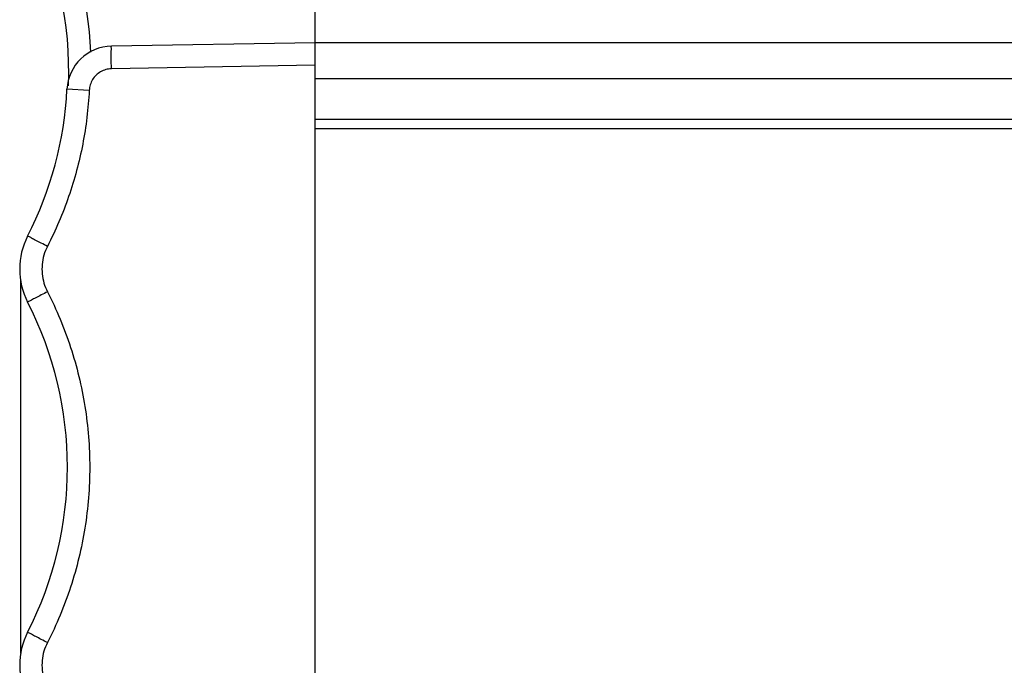
# Model space of a CAD drawing. Units: millimetres. Extents: x 694 to 1018, y 149 to 413.
# Drawn here: x 804 to 826, y 365 to 380 of the extents above; entities that cross this region are included whole.
import ezdxf

# ---------------------------------------------------------------- set-up
doc = ezdxf.new("R2010")
doc.units = ezdxf.units.MM
doc.header["$LTSCALE"] = 16.335
doc.layers.get('0').update_dxf_attribs({"linetype": 'CONTINUOUS'})

msp = doc.modelspace()

# ---------------------------------------------------------------- linework, layer by layer
at = {"color": 7, "linetype": 'Continuous'}
for p, q in [((810.89, 314.213), (810.89, 399.213)), ((810.89, 379.213), (806.387, 379.135)), ((923.89, 379.213), (810.89, 379.213)), ((810.89, 378.714), (806.387, 378.635)), ((923.89, 378.413), (810.89, 378.413)), ((805.897, 378.16), (805.406, 378.185)), ((923.89, 377.513), (810.89, 377.513)), ((923.89, 377.313), (810.89, 377.313)), ((804.39, 365.728), (804.39, 373.951))]:
    msp.add_line(p, q, dxfattribs=at)
for centre, radius, start, end in [((797.445, 378.588), 8.5, 2.8081, 27.1119), ((797.445, 378.588), 8, 357.6495, 27.1119), ((806.405, 378.135), 1, 91, 177.111), ((797.416, 378.588), 8, 332.888, 357.1122), ((805.961, 374.213), 1.6, 152.889, 207.1104), ((797.416, 369.838), 8, 332.8879, 27.1121), ((805.961, 365.463), 1.6, 152.8894, 207.1104)]:
    msp.add_arc(centre, radius, start, end, dxfattribs=at)
for points, start_tangent, end_tangent in [([(806.387, 378.635), (806.385, 378.789), (806.384, 378.929), (806.384, 379.039), (806.385, 379.11), (806.387, 379.135)], (-0.017447, 0.999848), (0.999848, 0.017452)), ([(806.387, 378.635), (806.264, 378.617), (806.149, 378.569), (806.049, 378.494), (805.97, 378.397), (805.919, 378.283), (805.897, 378.16)], (-0.999845, -0.017632), (-0.050725, -0.998713)), ([(805.897, 378.16), (805.753, 376.973), (805.443, 375.815), (804.974, 374.715)], (-0.050426, -0.998728), (-0.455698, -0.890134)), ([(804.974, 374.715), (804.838, 374.785), (804.716, 374.848), (804.62, 374.898), (804.558, 374.931), (804.537, 374.943)], (-0.890062, 0.455839), (0.455771, 0.890097)), ([(804.974, 374.715), (804.897, 374.522), (804.858, 374.317), (804.858, 374.109), (804.897, 373.905), (804.974, 373.712)], (-0.455584, -0.890193), (0.455618, -0.890175)), ([(804.974, 373.712), (804.838, 373.642), (804.716, 373.579), (804.62, 373.529), (804.558, 373.496), (804.537, 373.484)], (-0.890062, -0.455839), (0.455709, -0.890129)), ([(804.974, 373.712), (805.485, 372.485), (805.801, 371.182), (805.908, 369.838), (805.801, 368.495), (805.485, 367.191), (804.974, 365.965)], (0.455676, -0.890146), (-0.455682, -0.890143)), ([(804.974, 365.965), (804.838, 366.035), (804.716, 366.098), (804.62, 366.148), (804.558, 366.181), (804.537, 366.193)], (-0.890062, 0.455839), (0.455771, 0.890097)), ([(804.974, 365.965), (804.897, 365.772), (804.858, 365.567), (804.858, 365.359), (804.897, 365.155), (804.974, 364.962)], (-0.455584, -0.890193), (0.455618, -0.890175))]:
    msp.add_spline(points, degree=3, dxfattribs=dict(at, start_tangent=start_tangent, end_tangent=end_tangent))
at = {"color": 0, "lineweight": 5}
for points in [[(810.887, 379.214), (810.887, 379.214), (810.887, 379.214), (810.887, 379.214)], [(810.887, 334.214), (810.887, 334.214), (810.887, 379.214), (810.887, 379.214)], [(810.887, 334.214), (810.887, 334.214), (810.887, 379.214), (810.887, 379.214)], [(810.887, 334.214), (810.887, 334.214), (810.887, 379.214), (810.887, 379.214)], [(810.887, 334.214), (810.887, 334.214), (810.887, 379.214), (810.887, 379.214)], [(810.887, 334.214), (810.887, 334.214), (810.887, 379.214), (810.887, 379.214)], [(810.887, 334.214), (810.887, 334.214), (810.887, 379.214), (810.887, 379.214)], [(810.887, 334.214), (810.887, 334.214), (810.887, 379.214), (810.887, 379.214)], [(810.887, 334.214), (810.887, 334.214), (810.887, 379.214), (810.887, 379.214)], [(810.887, 334.214), (810.887, 334.214), (810.887, 379.214), (810.887, 379.214)], [(810.887, 334.214), (810.887, 334.214), (810.887, 379.214), (810.887, 379.214)], [(810.887, 334.214), (810.887, 334.214), (810.887, 379.214), (810.887, 379.214)], [(810.887, 334.214), (810.887, 334.214), (810.887, 379.214), (810.887, 379.214)], [(810.887, 334.214), (810.887, 334.214), (810.887, 379.214), (810.887, 379.214)], [(810.887, 334.214), (810.887, 334.214), (810.887, 379.214), (810.887, 379.214)], [(810.887, 334.214), (810.887, 334.214), (810.887, 379.214), (810.887, 379.214)], [(810.887, 334.214), (810.887, 334.214), (810.887, 379.214), (810.887, 379.214)], [(810.887, 334.214), (810.887, 334.214), (810.887, 379.214), (810.887, 379.214)], [(810.887, 334.214), (810.887, 334.214), (810.887, 379.214), (810.887, 379.214)], [(810.887, 334.214), (810.887, 334.214), (810.887, 379.214), (810.887, 379.214)], [(810.887, 334.214), (810.887, 334.214), (810.887, 379.214), (810.887, 379.214)], [(810.887, 334.214), (810.887, 334.214), (810.887, 379.214), (810.887, 379.214)], [(810.887, 379.214), (810.887, 379.214), (810.887, 379.214), (810.887, 379.214)], [(923.887, 379.214), (923.887, 379.214), (810.887, 379.214), (810.887, 379.214)], [(923.887, 379.214), (923.887, 379.214), (810.887, 379.214), (810.887, 379.214)], [(923.887, 379.214), (923.887, 379.214), (810.887, 379.214), (810.887, 379.214)], [(923.887, 379.214), (923.887, 379.214), (810.887, 379.214), (810.887, 379.214)], [(923.887, 379.214), (923.887, 379.214), (810.887, 379.214), (810.887, 379.214)], [(923.887, 379.214), (923.887, 379.214), (810.887, 379.214), (810.887, 379.214)], [(923.887, 379.214), (923.887, 379.214), (810.887, 379.214), (810.887, 379.214)], [(923.887, 379.214), (923.887, 379.214), (810.887, 379.214), (810.887, 379.214)], [(923.887, 379.214), (923.887, 379.214), (810.887, 379.214), (810.887, 379.214)], [(923.887, 379.214), (923.887, 379.214), (810.887, 379.214), (810.887, 379.214)], [(923.887, 379.214), (923.887, 379.214), (810.887, 379.214), (810.887, 379.214)], [(923.887, 379.214), (923.887, 379.214), (810.887, 379.214), (810.887, 379.214)], [(923.887, 379.214), (923.887, 379.214), (810.887, 379.214), (810.887, 379.214)], [(923.887, 379.214), (923.887, 379.214), (810.887, 379.214), (810.887, 379.214)], [(923.887, 379.214), (923.887, 379.214), (810.887, 379.214), (810.887, 379.214)], [(923.887, 379.214), (923.887, 379.214), (810.887, 379.214), (810.887, 379.214)], [(923.887, 379.214), (923.887, 379.214), (810.887, 379.214), (810.887, 379.214)], [(923.887, 379.214), (923.887, 379.214), (810.887, 379.214), (810.887, 379.214)], [(923.887, 379.214), (923.887, 379.214), (810.887, 379.214), (810.887, 379.214)], [(923.887, 379.214), (923.887, 379.214), (810.887, 379.214), (810.887, 379.214)], [(923.887, 379.214), (923.887, 379.214), (810.887, 379.214), (810.887, 379.214)], [(810.887, 378.414), (810.887, 378.414), (810.887, 378.414), (810.887, 378.414)], [(923.887, 378.414), (923.887, 378.414), (810.887, 378.414), (810.887, 378.414)], [(923.887, 378.414), (923.887, 378.414), (810.887, 378.414), (810.887, 378.414)], [(923.887, 378.414), (923.887, 378.414), (810.887, 378.414), (810.887, 378.414)], [(923.887, 378.414), (923.887, 378.414), (810.887, 378.414), (810.887, 378.414)], [(923.887, 378.414), (923.887, 378.414), (810.887, 378.414), (810.887, 378.414)], [(923.887, 378.414), (923.887, 378.414), (810.887, 378.414), (810.887, 378.414)], [(923.887, 378.414), (923.887, 378.414), (810.887, 378.414), (810.887, 378.414)], [(923.887, 378.414), (923.887, 378.414), (810.887, 378.414), (810.887, 378.414)], [(923.887, 378.414), (923.887, 378.414), (810.887, 378.414), (810.887, 378.414)], [(923.887, 378.414), (923.887, 378.414), (810.887, 378.414), (810.887, 378.414)], [(923.887, 378.414), (923.887, 378.414), (810.887, 378.414), (810.887, 378.414)], [(923.887, 378.414), (923.887, 378.414), (810.887, 378.414), (810.887, 378.414)], [(923.887, 378.414), (923.887, 378.414), (810.887, 378.414), (810.887, 378.414)], [(923.887, 378.414), (923.887, 378.414), (810.887, 378.414), (810.887, 378.414)], [(923.887, 378.414), (923.887, 378.414), (810.887, 378.414), (810.887, 378.414)], [(923.887, 378.414), (923.887, 378.414), (810.887, 378.414), (810.887, 378.414)], [(923.887, 378.414), (923.887, 378.414), (810.887, 378.414), (810.887, 378.414)], [(923.887, 378.414), (923.887, 378.414), (810.887, 378.414), (810.887, 378.414)], [(923.887, 378.414), (923.887, 378.414), (810.887, 378.414), (810.887, 378.414)], [(923.887, 378.414), (923.887, 378.414), (810.887, 378.414), (810.887, 378.414)], [(923.887, 378.414), (923.887, 378.414), (810.887, 378.414), (810.887, 378.414)], [(810.887, 377.514), (810.887, 377.514), (810.887, 377.514), (810.887, 377.514)], [(923.887, 377.514), (923.887, 377.514), (810.887, 377.514), (810.887, 377.514)], [(923.887, 377.514), (923.887, 377.514), (810.887, 377.514), (810.887, 377.514)], [(923.887, 377.514), (923.887, 377.514), (810.887, 377.514), (810.887, 377.514)], [(923.887, 377.514), (923.887, 377.514), (810.887, 377.514), (810.887, 377.514)], [(923.887, 377.514), (923.887, 377.514), (810.887, 377.514), (810.887, 377.514)], [(923.887, 377.514), (923.887, 377.514), (810.887, 377.514), (810.887, 377.514)], [(923.887, 377.514), (923.887, 377.514), (810.887, 377.514), (810.887, 377.514)], [(923.887, 377.514), (923.887, 377.514), (810.887, 377.514), (810.887, 377.514)], [(923.887, 377.514), (923.887, 377.514), (810.887, 377.514), (810.887, 377.514)], [(923.887, 377.514), (923.887, 377.514), (810.887, 377.514), (810.887, 377.514)], [(923.887, 377.514), (923.887, 377.514), (810.887, 377.514), (810.887, 377.514)], [(923.887, 377.514), (923.887, 377.514), (810.887, 377.514), (810.887, 377.514)], [(923.887, 377.514), (923.887, 377.514), (810.887, 377.514), (810.887, 377.514)], [(923.887, 377.514), (923.887, 377.514), (810.887, 377.514), (810.887, 377.514)], [(923.887, 377.514), (923.887, 377.514), (810.887, 377.514), (810.887, 377.514)], [(923.887, 377.514), (923.887, 377.514), (810.887, 377.514), (810.887, 377.514)], [(923.887, 377.514), (923.887, 377.514), (810.887, 377.514), (810.887, 377.514)], [(923.887, 377.514), (923.887, 377.514), (810.887, 377.514), (810.887, 377.514)], [(923.887, 377.514), (923.887, 377.514), (810.887, 377.514), (810.887, 377.514)], [(923.887, 377.514), (923.887, 377.514), (810.887, 377.514), (810.887, 377.514)], [(923.887, 377.514), (923.887, 377.514), (810.887, 377.514), (810.887, 377.514)], [(810.887, 377.314), (810.887, 377.314), (810.887, 377.314), (810.887, 377.314)], [(923.887, 377.314), (923.887, 377.314), (810.887, 377.314), (810.887, 377.314)], [(923.887, 377.314), (923.887, 377.314), (810.887, 377.314), (810.887, 377.314)], [(923.887, 377.314), (923.887, 377.314), (810.887, 377.314), (810.887, 377.314)], [(923.887, 377.314), (923.887, 377.314), (810.887, 377.314), (810.887, 377.314)], [(923.887, 377.314), (923.887, 377.314), (810.887, 377.314), (810.887, 377.314)], [(923.887, 377.314), (923.887, 377.314), (810.887, 377.314), (810.887, 377.314)], [(923.887, 377.314), (923.887, 377.314), (810.887, 377.314), (810.887, 377.314)], [(923.887, 377.314), (923.887, 377.314), (810.887, 377.314), (810.887, 377.314)], [(923.887, 377.314), (923.887, 377.314), (810.887, 377.314), (810.887, 377.314)], [(923.887, 377.314), (923.887, 377.314), (810.887, 377.314), (810.887, 377.314)], [(923.887, 377.314), (923.887, 377.314), (810.887, 377.314), (810.887, 377.314)], [(923.887, 377.314), (923.887, 377.314), (810.887, 377.314), (810.887, 377.314)], [(923.887, 377.314), (923.887, 377.314), (810.887, 377.314), (810.887, 377.314)], [(923.887, 377.314), (923.887, 377.314), (810.887, 377.314), (810.887, 377.314)], [(923.887, 377.314), (923.887, 377.314), (810.887, 377.314), (810.887, 377.314)], [(923.887, 377.314), (923.887, 377.314), (810.887, 377.314), (810.887, 377.314)], [(923.887, 377.314), (923.887, 377.314), (810.887, 377.314), (810.887, 377.314)], [(923.887, 377.314), (923.887, 377.314), (810.887, 377.314), (810.887, 377.314)], [(923.887, 377.314), (923.887, 377.314), (810.887, 377.314), (810.887, 377.314)], [(923.887, 377.314), (923.887, 377.314), (810.887, 377.314), (810.887, 377.314)], [(923.887, 377.314), (923.887, 377.314), (810.887, 377.314), (810.887, 377.314)]]:
    msp.add_open_spline(points, degree=3, dxfattribs=at)

doc.saveas('drawing.dxf')
